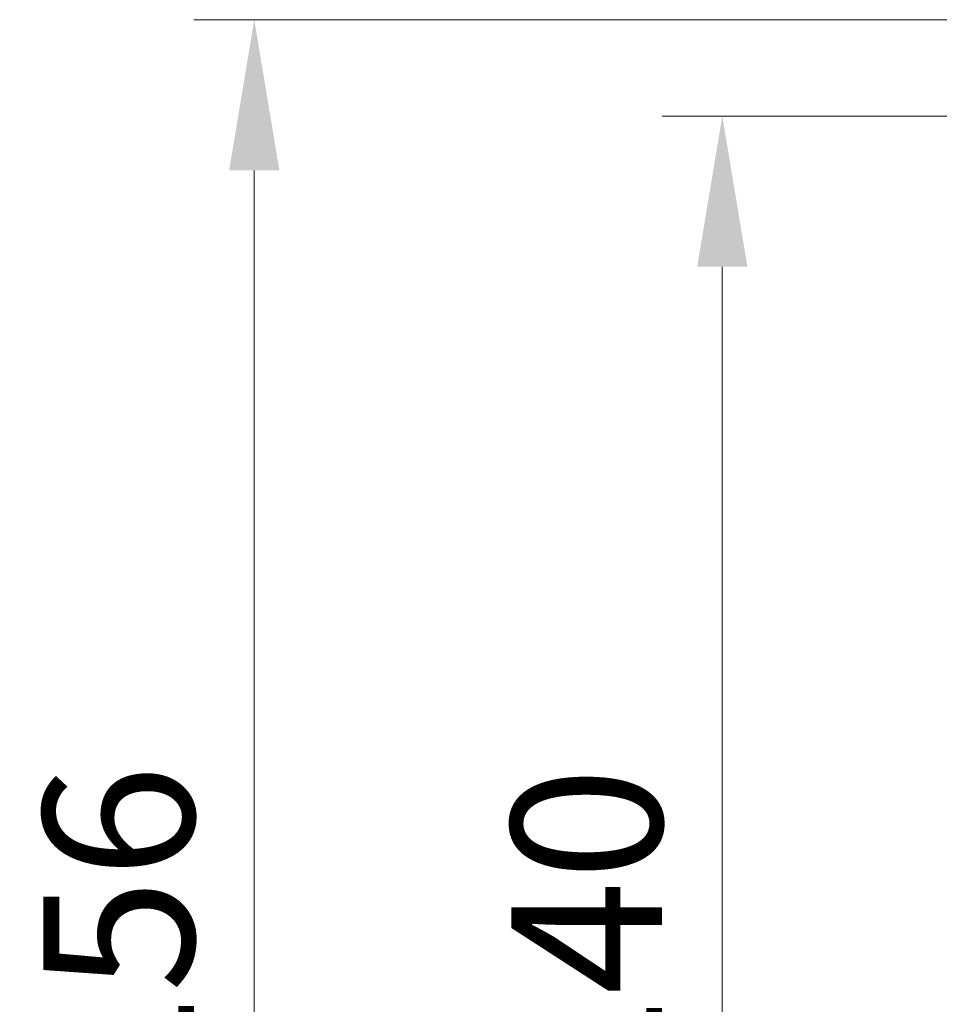
# Model space of a CAD drawing. Units: millimetres. Extents: x 72 to 5957, y 40 to 1445.
# Drawn here: x 430 to 506, y 837 to 919 of the extents above; entities that cross this region are included whole.
import ezdxf

# ---------------------------------------------------------------- set-up
doc = ezdxf.new("R2010")
doc.units = ezdxf.units.MM
doc.header["$LTSCALE"] = 5
doc.layers.get('Defpoints').update_dxf_attribs({"lineweight": 25})
doc.layers.add('Dimension (ISO)', color=7, linetype='Continuous', lineweight=18)
doc.styles.add('Note Text (TK)', font='txt')
doc.dimstyles.new('Default - Method 1b (TK)', dxfattribs={"dimscale": 5, "dimtxt": 2.5, "dimasz": 2.5, "dimexe": 1, "dimexo": 1.5, "dimgap": 1, "dimtad": 1, "dimtoh": 1, "dimrnd": 1e-08, "dimdsep": 46, "dimtxsty": 'Note Text (TK)', "dimcen": 0.09, "dimdle": 5, "dimclrd": 100, "dimclre": 100, "dimclrt": 7, "dimadec": 1, "dimazin": 1, "dimtfac": 1, "dimtmove": 0, "dimatfit": 3, "dimfxl": 1, "dimtolj": 1, "dimlwd": -1, "dimlwe": -1, "dimarcsym": 0})

# ---------------------------------------------------------------- blocks, each defined once
blk = doc.blocks.new('*D11')
at = {"layer": 'Defpoints', "color": 0}
for p in [(517.726, 911.005), (488.029, 771.005), (516.101, 771.005)]:
    blk.add_point(p, dxfattribs=at)
at = {"layer": 'Dimension (ISO)', "color": 100}
for p, q in [((510.226, 911.005), (483.029, 911.005)), ((488.029, 898.505), (488.029, 783.505)), ((508.601, 771.005), (483.029, 771.005))]:
    blk.add_line(p, q, dxfattribs=at)
for points in [[(485.945, 898.505), (490.112, 898.505), (488.029, 911.005)], [(485.945, 783.505), (490.112, 783.505), (488.029, 771.005)]]:
    blk.add_solid(points, dxfattribs=at)
at = {"layer": 'Dimension (ISO)', "color": 7, "insert": (476.779, 828.647), "char_height": 12.5, "attachment_point": 4, "rotation": 90, "style": 'Note Text (TK)'}
blk.add_mtext('\\A1;140', dxfattribs=at)
blk = doc.blocks.new('*D12')
at = {"layer": 'Defpoints', "color": 0}
for p in [(516.308, 919.005), (449.22, 763.005), (516.308, 763.005)]:
    blk.add_point(p, dxfattribs=at)
at = {"layer": 'Dimension (ISO)', "color": 100}
for p, q in [((508.808, 919.005), (444.22, 919.005)), ((449.22, 906.505), (449.22, 775.505)), ((508.808, 763.005), (444.22, 763.005))]:
    blk.add_line(p, q, dxfattribs=at)
for points in [[(447.136, 906.505), (451.303, 906.505), (449.22, 919.005)], [(447.136, 775.505), (451.303, 775.505), (449.22, 763.005)]]:
    blk.add_solid(points, dxfattribs=at)
at = {"layer": 'Dimension (ISO)', "color": 7, "insert": (437.97, 828.825), "char_height": 12.5, "attachment_point": 4, "rotation": 90, "style": 'Note Text (TK)'}
blk.add_mtext('\\A1;156', dxfattribs=at)

msp = doc.modelspace()

# ---------------------------------------------------------------- dimensions: what is measured, and where the dimension line sits
at = {"layer": 'Dimension (ISO)', "color": 100}
for base, p1, p2, picture, middle in [((449.22, 763.005), (516.308, 919.005), (516.308, 763.005), '*D12', (449.22, 841.005)), ((488.029, 771.005), (517.726, 911.005), (516.101, 771.005), '*D11', (488.029, 841.005))]:
    dim = msp.add_linear_dim(base=base, p1=p1, p2=p2, angle=90, dimstyle='Default - Method 1b (TK)', override={"dimgap": 1, "dimtoh": 0, "dimdec": 2, "dimtol": 0, "dimlim": 0, "dimtp": 0, "dimtm": 0, "dimtdec": 2, "dimtofl": 0, "dimatfit": 1}, dxfattribs=at)
    dim.commit()
    dim.dimension.update_dxf_attribs({"geometry": picture, "text_midpoint": middle, "dimtype": 160})

doc.saveas('drawing.dxf')
